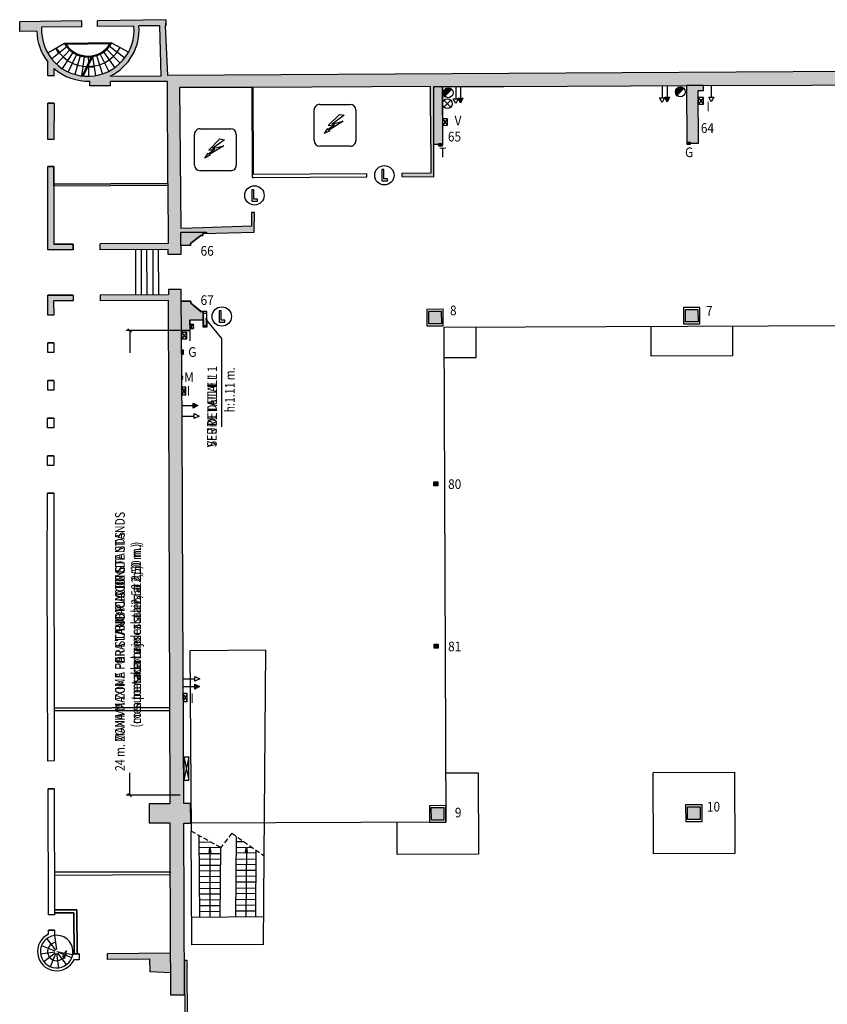
# Model space of a CAD drawing. Extents: x -698 to -512, y -744 to -593.
# Drawn here: x -698 to -656, y -644 to -593 of the extents above; entities that cross this region are included whole.
import ezdxf

# ---------------------------------------------------------------- set-up
doc = ezdxf.new("R2010")
doc.units = 0
doc.header["$MEASUREMENT"] = 0
doc.linetypes.add('HIDDEN', pattern=[0.375, 0.25, -0.125])
doc.layers.get('0').update_dxf_attribs({"linetype": 'CONTINUOUS'})
for name, color, linetype in [('ARQUETAS', 30, 'CONTINUOUS'), ('ARQUETAS_BLOCK', 30, 'CONTINUOUS'), ('ARQUETAS_NUM', 30, 'CONTINUOUS'), ('ARQUITECTURA', 3, 'CONTINUOUS'), ('PILARES', 3, 'CONTINUOUS'), ('PILARES_BLOCK', 3, 'CONTINUOUS'), ('PILARES_NUM', 30, 'CONTINUOUS'), ('PROV_NUM', 30, 'CONTINUOUS'), ('SEP_NIVELES', 2, 'HIDDEN'), ('SIMB_INSTALACIONES', 30, 'CONTINUOUS'), ('SIMB_SEGURIDAD', 1, 'CONTINUOUS'), ('SIMB_SERVICIOS', 3, 'CONTINUOUS'), ('TEXTOS_CA', 7, 'CONTINUOUS'), ('TEXTOS_EN', 7, 'CONTINUOUS'), ('TEXTOS_ES', 7, 'CONTINUOUS')]:
    doc.layers.add(name, color=color, linetype=linetype)
doc.styles.add('SS', font='sanss___.ttf')

# ---------------------------------------------------------------- blocks, each defined once
blk = doc.blocks.new('AIRE COMPRIMIDO')
at = {"layer": 'SIMB_SERVICIOS', "linetype": 'Continuous'}
blk.add_line((0, 0), (0, 0.6), dxfattribs=at)
blk.add_lwpolyline([(-0.125, 0.6), (0, 0.85), (0.125, 0.6)], close=True, dxfattribs=at)
blk = doc.blocks.new('H20')
at = {"layer": 'SIMB_SERVICIOS', "linetype": 'Continuous'}
blk.add_hatch(color=5, dxfattribs=at).paths.add_polyline_path([(0.125, 0.6), (0, 0.85), (-0.125, 0.6)])
at = {"layer": 'SIMB_SERVICIOS', "color": 5, "linetype": 'Continuous'}
blk.add_line((0, 0), (0, 0.6), dxfattribs=at)
blk.add_lwpolyline([(-0.125, 0.6), (0, 0.85), (0.125, 0.6)], close=True, dxfattribs=at)
blk = doc.blocks.new('DESAGÜE')
at = {"layer": 'SIMB_SERVICIOS', "linetype": 'Continuous'}
for p, q in [((-0.177, 0.177), (0.177, -0.177)), ((-0.177, -0.177), (0.177, 0.177))]:
    blk.add_line(p, q, dxfattribs=at)
blk.add_circle((0, 0), 0.25, dxfattribs=at)
blk = doc.blocks.new('BAJANTE')
at = {"layer": 'SIMB_SERVICIOS', "linetype": 'Continuous'}
blk.add_hatch(color=256, dxfattribs=at).paths.add_polyline_path([(-0.186, 0.191, 0.198912), (-0.26, 0.012, 0.668179), (0.172, -0.167)])
blk.add_line((-0.219, 0.221), (0.211, -0.209), dxfattribs=at)
blk.add_circle((-0.007, 0.012), 0.253, dxfattribs=at)
blk = doc.blocks.new('EXTINTOR')
at = {"layer": 'SIMB_SEGURIDAD', "linetype": 'Continuous'}
for p, q in [((0.037, 0.049), (0.173, 0.071)), ((0.173, 0.071), (0.173, -0.071)), ((0.189, 0.071), (0.173, 0.071)), ((0.189, -0.071), (0.189, 0.071)), ((0.037, -0.049), (0.173, -0.071)), ((0.173, -0.071), (0.189, -0.071))]:
    blk.add_line(p, q, dxfattribs=at)
for radius in [0.0612, 0.0429]:
    blk.add_circle((0, 0), radius, dxfattribs=at)
blk = doc.blocks.new('BIE')
at = {"layer": 'SIMB_SEGURIDAD', "linetype": 'Continuous'}
blk.add_hatch(color=256, dxfattribs=at).paths.add_polyline_path([(-0.001, 0.503), (0.499, 0.503), (0.499, -0.497), (-0.001, -0.497), (-0.001, -0.397), (0.399, -0.397), (0.399, 0.403), (-0.001, 0.403)])
for points in [[(-0.001, 0.503), (-0.501, 0.503), (-0.501, -0.497), (-0.001, -0.497), (-0.001, -0.397), (-0.401, -0.397), (-0.401, 0.403), (-0.001, 0.403)], [(-0.001, 0.503), (0.499, 0.503), (0.499, -0.497), (-0.001, -0.497), (-0.001, -0.397), (0.399, -0.397), (0.399, 0.403), (-0.001, 0.403)]]:
    blk.add_lwpolyline(points, close=True, dxfattribs=at)
at = {"layer": 'SIMB_SEGURIDAD', "linetype": 'Continuous', "insert": (-0.294, 0.1), "char_height": 0.2, "width": 0.3743, "attachment_point": 1}
blk.add_mtext('B.I.E', dxfattribs=at)
blk = doc.blocks.new('PTA_LIBRE')
at = {"layer": 'SIMB_SEGURIDAD', "linetype": 'Continuous'}
for p, q in [((-0.138, 0.295), (-0.138, -0.294)), ((-0.138, 0.295), (-0.138, -0.294)), ((-0.034, 0.295), (-0.138, 0.295)), ((-0.034, 0.295), (-0.138, 0.295)), ((-0.034, -0.19), (-0.034, 0.295)), ((-0.034, -0.19), (-0.034, 0.295)), ((-0.138, -0.294), (0.165, -0.294)), ((-0.138, -0.294), (0.165, -0.294)), ((0.165, -0.19), (-0.034, -0.19)), ((0.165, -0.19), (-0.034, -0.19)), ((0.165, -0.294), (0.165, -0.19)), ((0.165, -0.294), (0.165, -0.19))]:
    blk.add_line(p, q, dxfattribs=at)
blk.add_circle((0, 0), 0.5, dxfattribs=at)
blk = doc.blocks.new('ET')
at = {"layer": 'SIMB_INSTALACIONES', "linetype": 'Continuous'}
for p, q in [((-0.764, 1.055), (0.82, 1.055)), ((-1.052, -0.817), (-1.052, 0.767)), ((0.257, 0.535), (-0.317, -0.04)), ((0.257, 0.535), (0.495, 0.495)), ((1.108, 0.767), (1.108, -0.817)), ((0, 0), (-0.337, -0.257)), ((-0.317, -0.04), (0, 0)), ((0.457, 0.18), (-0.307, -0.287)), ((0.495, 0.495), (-0.119, 0.04)), ((-0.119, 0.04), (0.457, 0.18)), ((-0.356, -0.198), (-0.535, -0.455)), ((-0.244, -0.31), (-0.535, -0.455)), ((-0.337, -0.257), (-0.356, -0.198)), ((-0.307, -0.287), (-0.244, -0.31)), ((0.82, -1.105), (-0.764, -1.105))]:
    blk.add_line(p, q, dxfattribs=at)
for centre, start, end in [((-0.764, 0.767), 90, 180.001), ((0.82, 0.767), 0, 90), ((-0.764, -0.817), 180.001, 270), ((0.82, -0.817), 269.9989, 0)]:
    blk.add_arc(centre, 0.288, start, end, dxfattribs=at)
blk = doc.blocks.new('G')
at = {"layer": 'ARQUETAS_BLOCK'}
for p, q in [((0, 0), (0.2, 0.1)), ((0, 0.1), (0.2, 0))]:
    blk.add_line(p, q, dxfattribs=at)
blk.add_lwpolyline([(0, 0), (0.2, 0), (0.2, 0.1), (0, 0.1)], close=True, dxfattribs=at)
blk = doc.blocks.new('I')
at = {"layer": 'ARQUETAS_BLOCK', "linetype": 'Continuous'}
for p, q in [((0.27, 0.34), (0, 0)), ((0, 0.34), (0.27, 0))]:
    blk.add_line(p, q, dxfattribs=at)
blk.add_lwpolyline([(0, 0.34), (0, 0), (0.27, 0), (0.27, 0.34)], close=True, dxfattribs=at)
blk = doc.blocks.new('V')
at = {"layer": 'ARQUETAS_BLOCK', "linetype": 'Continuous'}
for p, q in [((0, 0.34), (0.27, 0)), ((0.27, 0.34), (0, 0))]:
    blk.add_line(p, q, dxfattribs=at)
blk.add_lwpolyline([(0, 0.34), (0, 0), (0.27, 0), (0.27, 0.34)], close=True, dxfattribs=at)
blk = doc.blocks.new('T')
at = {"layer": 'ARQUETAS_BLOCK'}
for p, q in [((0, 0.1), (0.2, 0)), ((0, 0), (0.2, 0.1))]:
    blk.add_line(p, q, dxfattribs=at)
blk.add_lwpolyline([(0, 0), (0.2, 0), (0.2, 0.1), (0, 0.1)], close=True, dxfattribs=at)
blk = doc.blocks.new('M')
at = {"layer": 'ARQUETAS_BLOCK'}
for p, q in [((0.03, 0.16), (0, 0)), ((0, 0.16), (0.03, 0))]:
    blk.add_line(p, q, dxfattribs=at)
blk.add_lwpolyline([(0, 0.16), (0, 0), (0.03, 0), (0.03, 0.16)], close=True, dxfattribs=at)
blk = doc.blocks.new('007')
at = {"layer": 'PILARES_BLOCK'}
for p, q in [((0.846, 0.854), (-0.004, 0.85)), ((-0.004, 0.85), (0, 0)), ((0.097, 0.75), (0.747, 0.753)), ((0.097, 0.75), (0.747, 0.753)), ((0.1, 0.1), (0.097, 0.75)), ((0.1, 0.1), (0.097, 0.75)), ((0.747, 0.753), (0.75, 0.103)), ((0.747, 0.753), (0.75, 0.103)), ((0.85, 0.004), (0.846, 0.854)), ((0, 0), (0.85, 0.004)), ((0.75, 0.103), (0.1, 0.1)), ((0.75, 0.103), (0.1, 0.1))]:
    blk.add_line(p, q, dxfattribs=at)
blk.add_solid([(0.747, 0.753), (0.097, 0.75), (0.75, 0.103), (0.1, 0.1)], dxfattribs=at)
blk = doc.blocks.new('008')
at = {"layer": 'PILARES_BLOCK'}
for p, q in [((0.846, 0.854), (-0.004, 0.85)), ((-0.004, 0.85), (0, 0)), ((0.097, 0.75), (0.747, 0.753)), ((0.097, 0.75), (0.747, 0.753)), ((0.1, 0.1), (0.097, 0.75)), ((0.1, 0.1), (0.097, 0.75)), ((0.747, 0.753), (0.75, 0.103)), ((0.747, 0.753), (0.75, 0.103)), ((0.85, 0.004), (0.846, 0.854)), ((0, 0), (0.85, 0.004)), ((0.75, 0.103), (0.1, 0.1)), ((0.75, 0.103), (0.1, 0.1))]:
    blk.add_line(p, q, dxfattribs=at)
blk.add_solid([(0.747, 0.753), (0.097, 0.75), (0.75, 0.103), (0.1, 0.1)], dxfattribs=at)
blk = doc.blocks.new('009')
at = {"layer": 'PILARES_BLOCK'}
for p, q in [((0.846, 0.854), (-0.004, 0.85)), ((-0.004, 0.85), (0, 0)), ((0.097, 0.75), (0.747, 0.753)), ((0.097, 0.75), (0.747, 0.753)), ((0.1, 0.1), (0.097, 0.75)), ((0.1, 0.1), (0.097, 0.75)), ((0.747, 0.753), (0.75, 0.103)), ((0.747, 0.753), (0.75, 0.103)), ((0.85, 0.004), (0.846, 0.854)), ((0, 0), (0.85, 0.004)), ((0.75, 0.103), (0.1, 0.1)), ((0.75, 0.103), (0.1, 0.1))]:
    blk.add_line(p, q, dxfattribs=at)
blk.add_solid([(0.747, 0.753), (0.097, 0.75), (0.75, 0.103), (0.1, 0.1)], dxfattribs=at)
blk = doc.blocks.new('010')
at = {"layer": 'PILARES_BLOCK'}
for p, q in [((0.846, 0.854), (-0.004, 0.85)), ((-0.004, 0.85), (0, 0)), ((0.097, 0.75), (0.747, 0.753)), ((0.097, 0.75), (0.747, 0.753)), ((0.1, 0.1), (0.097, 0.75)), ((0.1, 0.1), (0.097, 0.75)), ((0.747, 0.753), (0.75, 0.103)), ((0.747, 0.753), (0.75, 0.103)), ((0.85, 0.004), (0.846, 0.854)), ((0, 0), (0.85, 0.004)), ((0.75, 0.103), (0.1, 0.1)), ((0.75, 0.103), (0.1, 0.1))]:
    blk.add_line(p, q, dxfattribs=at)
blk.add_solid([(0.747, 0.753), (0.097, 0.75), (0.75, 0.103), (0.1, 0.1)], dxfattribs=at)
blk = doc.blocks.new('067')
at = {"layer": 'PILARES_BLOCK'}
blk.add_hatch(color=256, dxfattribs=at).paths.add_polyline_path([(1.116, 0.965), (1.016, 0.964), (0.473, 1.406), (0.473, 1.504), (-0.018, 1.504), (-0.007, -0.009), (0.432, -0.007), (0.432, 0.532), (1.118, 0.535)])
blk.add_lwpolyline([(-0.018, 1.504), (0.473, 1.504), (0.473, 1.406), (1.016, 0.964), (1.116, 0.965), (1.118, 0.535), (0.432, 0.532), (0.432, -0.007), (-0.007, -0.009), (-0.018, 1.504)], dxfattribs=at)
blk = doc.blocks.new('081')
at = {"layer": 'PILARES_BLOCK'}
blk.add_hatch(color=256, dxfattribs=at).paths.add_polyline_path([(0.199, 0.201), (-0.001, 0.2), (0, 0), (0.2, 0.001)])
for p, q in [((-0.001, 0.2), (0.199, 0.201)), ((-0.001, 0.2), (0.199, 0.201)), ((0, 0), (-0.001, 0.2)), ((0, 0), (-0.001, 0.2)), ((0.2, 0.001), (0, 0)), ((0.2, 0.001), (0, 0)), ((0.199, 0.201), (0.2, 0.001)), ((0.199, 0.201), (0.2, 0.001))]:
    blk.add_line(p, q, dxfattribs=at)
blk = doc.blocks.new('080')
at = {"layer": 'PILARES_BLOCK'}
blk.add_hatch(color=256, dxfattribs=at).paths.add_polyline_path([(0.199, 0.201), (-0.001, 0.2), (0, 0), (0.2, 0.001)])
for p, q in [((-0.001, 0.2), (0.199, 0.201)), ((-0.001, 0.2), (0.199, 0.201)), ((0, 0), (-0.001, 0.2)), ((0, 0), (-0.001, 0.2)), ((0.2, 0.001), (0, 0)), ((0.2, 0.001), (0, 0)), ((0.199, 0.201), (0.2, 0.001)), ((0.199, 0.201), (0.2, 0.001))]:
    blk.add_line(p, q, dxfattribs=at)
blk = doc.blocks.new('066')
at = {"layer": 'PILARES_BLOCK'}
blk.add_hatch(color=256, dxfattribs=at).paths.add_polyline_path([(1.027, 0.512), (1.127, 0.513), (1.127, 0.613), (1.317, 0.618), (1.317, 0.692), (-0.003, 0.692), (-0.003, 0), (0.492, 0.003), (0.489, 0.103)])
blk.add_lwpolyline([(-0.003, 0.692), (1.317, 0.692), (1.317, 0.618), (1.127, 0.613), (1.127, 0.513), (1.027, 0.512), (0.489, 0.103), (0.492, 0.003), (-0.003, 0), (-0.003, 0.692)], dxfattribs=at)
blk = doc.blocks.new('065')
at = {"layer": 'PILARES_BLOCK'}
blk.add_hatch(color=256, dxfattribs=at).paths.add_polyline_path([(0.451, 2.997), (0.006, 2.997), (0.006, 0.002), (0.451, 0.002)])
blk.add_lwpolyline([(0.006, 2.997), (0.451, 2.997), (0.451, 0.002), (0.006, 0.002)], close=True, dxfattribs=at)
blk = doc.blocks.new('064')
at = {"layer": 'PILARES_BLOCK'}
blk.add_hatch(color=256, dxfattribs=at).paths.add_polyline_path([(0.599, 2.72), (0.881, 2.721), (0.88, 2.975), (-0.002, 2.971), (0.01, 0.002), (0.61, 0.004)])
blk.add_lwpolyline([(-0.002, 2.971), (0.01, 0.002), (0.61, 0.004), (0.599, 2.72), (0.881, 2.721), (0.88, 2.975), (-0.002, 2.971)], dxfattribs=at)
blk = doc.blocks.new('I_I')
at = {"layer": 'ARQUETAS_BLOCK', "linetype": 'Continuous'}
for p, q in [((0, 1.2), (0, 0)), ((0, 1.2), (0.27, 1.2)), ((0.27, 1.2), (0, 0)), ((0, 1.2), (0.27, 0)), ((0.27, 0), (0.27, 1.2)), ((0, 0), (0.27, 0))]:
    blk.add_line(p, q, dxfattribs=at)

msp = doc.modelspace()

# ---------------------------------------------------------------- hatches: boundary and pattern name
at = {"layer": 'ARQUITECTURA'}
h = msp.add_hatch(color=256, dxfattribs=at)
h.paths.add_polyline_path([(-690.571, -593.239), (-690.569, -592.925), (-694.095, -592.975), (-694.091, -593.275), (-692.21, -593.249, -0.427633), (-694.49, -595.845, -0.444399), (-696.975, -593.315), (-694.891, -593.286), (-694.895, -592.986), (-698.107, -593.031), (-698.1, -593.526), (-697.228, -593.514, 0.162594), (-696.661, -595.09), (-696.66, -595.827), (-696.33, -595.826), (-696.329, -595.44, 0.19178), (-694.486, -596.095), (-694.483, -596.344), (-693.424, -596.335), (-693.427, -596.117), (-690.551, -596.11), (-690.239, -595.809), (-690.467, -595.81)])
h.paths.add_polyline_path([(-690.8, -595.812), (-693.431, -595.831, 0.308695), (-691.95, -593.246), (-690.872, -593.231)], flags=16)
for points in [[(-678.423, -595.737), (-690.239, -595.809), (-690.551, -596.11), (-690.471, -596.11), (-690.462, -598.58), (-689.831, -598.751), (-689.848, -596.43), (-686.125, -596.416), (-686.05, -596.415), (-678.542, -596.385)], [(-651.411, -595.573), (-678.423, -595.737), (-678.542, -596.385), (-676.895, -596.379), (-676.883, -599.375), (-676.877, -600.852), (-678.385, -600.863), (-678.384, -600.965), (-678.384, -601.013), (-676.722, -601.033), (-676.729, -599.375), (-676.283, -599.373), (-676.295, -596.376), (-673.103, -596.363), (-666.561, -596.337), (-663.679, -596.326), (-663.667, -599.295), (-663.067, -599.293), (-663.078, -596.577), (-662.796, -596.576), (-662.797, -596.322), (-657.234, -596.3), (-651.428, -596.277)], [(-696.333, -597.226), (-696.659, -597.227), (-696.658, -599.104), (-696.337, -599.104)], [(-689.831, -598.751), (-690.462, -598.58), (-690.452, -601.383), (-690.452, -601.483), (-690.442, -603.598), (-689.797, -603.339)], [(-685.982, -602.87), (-686.132, -602.871), (-686.141, -603.591), (-687.598, -603.634), (-687.548, -603.933), (-685.995, -603.887)], [(-687.598, -603.634), (-688.655, -603.666), (-689.794, -603.7), (-689.797, -603.339), (-690.442, -603.598), (-690.437, -604.483), (-693.948, -604.499), (-693.948, -604.799), (-690.436, -604.783), (-690.436, -605.048), (-689.784, -605.045), (-689.787, -604.578), (-689.291, -604.576), (-689.292, -604.476), (-688.753, -604.066), (-688.653, -604.066), (-688.654, -603.966), (-687.548, -603.933)], [(-689.316, -608.429), (-688.63, -608.426), (-688.632, -607.996), (-688.732, -607.996), (-689.275, -607.554), (-689.275, -607.454), (-689.766, -607.457), (-689.77, -606.845), (-690.429, -606.848), (-690.429, -607.114), (-693.953, -607.131), (-693.954, -607.431), (-690.428, -607.414), (-690.395, -617.071), (-689.707, -617.385), (-689.719, -613.767), (-689.754, -608.969), (-689.313, -608.967)], [(-689.707, -617.385), (-690.395, -617.071), (-690.34, -633.389), (-691.405, -633.393), (-691.402, -634.413), (-690.337, -634.409), (-690.314, -641.116), (-690.311, -642.128), (-690.307, -643.284), (-689.592, -643.28), (-689.634, -634.406), (-689.276, -634.404), (-689.28, -633.384), (-689.639, -633.386), (-689.689, -622.758)], [(-690.314, -641.116), (-693.597, -641.145), (-693.595, -641.451), (-691.381, -641.435), (-691.371, -642.084), (-690.311, -642.128)]]:
    msp.add_hatch(color=256, dxfattribs=at).paths.add_polyline_path(points)
h = msp.add_hatch(color=256, dxfattribs=at)
h.paths.add_polyline_path([(-696.342, -601.511), (-696.341, -601.411), (-696.34, -600.504), (-696.657, -600.504), (-696.654, -604.812), (-695.348, -604.806), (-695.348, -604.506), (-696.348, -604.511)])
h.paths.add_polyline_path([(-695.353, -607.137), (-696.653, -607.143), (-696.655, -608.173), (-696.353, -608.172), (-696.354, -607.442), (-695.354, -607.437)])

# ---------------------------------------------------------------- linework, layer by layer
at = {"layer": 'ARQUETAS'}
for p, q in [((-662.805, -596.944), (-663.075, -597.284)), ((-663.075, -596.944), (-662.805, -597.284)), ((-676.283, -598.033), (-676.013, -598.373)), ((-676.013, -598.033), (-676.283, -598.373)), ((-676.485, -599.333), (-676.285, -599.433)), ((-676.485, -599.433), (-676.285, -599.333)), ((-663.667, -599.355), (-663.467, -599.255)), ((-663.667, -599.255), (-663.467, -599.355)), ((-689.481, -609.066), (-689.751, -609.406)), ((-689.751, -609.066), (-689.481, -609.406)), ((-689.747, -609.989), (-689.647, -610.189)), ((-689.647, -609.989), (-689.747, -610.189)), ((-689.707, -611.319), (-689.737, -611.479)), ((-689.737, -611.319), (-689.707, -611.479)), ((-689.729, -611.898), (-689.729, -612.299)), ((-689.522, -611.898), (-689.729, -611.898)), ((-689.522, -611.898), (-689.729, -612.299)), ((-689.729, -611.898), (-689.522, -612.299)), ((-689.522, -612.299), (-689.522, -611.898)), ((-689.729, -612.299), (-689.522, -612.299)), ((-689.662, -627.715), (-689.662, -628.116)), ((-689.454, -627.715), (-689.662, -627.715)), ((-689.454, -627.715), (-689.662, -628.116)), ((-689.662, -627.715), (-689.454, -628.116)), ((-689.454, -628.116), (-689.454, -627.715)), ((-689.662, -628.116), (-689.454, -628.116))]:
    msp.add_line(p, q, dxfattribs=at)
for points in [[(-663.075, -596.944), (-663.075, -597.284), (-662.805, -597.284), (-662.805, -596.944)], [(-676.283, -598.033), (-676.283, -598.373), (-676.013, -598.373), (-676.013, -598.033)], [(-676.485, -599.433), (-676.285, -599.433), (-676.285, -599.333), (-676.485, -599.333)], [(-663.667, -599.355), (-663.467, -599.355), (-663.467, -599.255), (-663.667, -599.255)], [(-689.751, -609.066), (-689.751, -609.406), (-689.481, -609.406), (-689.481, -609.066)], [(-689.747, -609.989), (-689.747, -610.189), (-689.647, -610.189), (-689.647, -609.989)], [(-689.737, -611.319), (-689.737, -611.479), (-689.707, -611.479), (-689.707, -611.319)]]:
    msp.add_lwpolyline(points, close=True, dxfattribs=at)
at = {"layer": 'ARQUITECTURA'}
for p, q in [((-694.895, -592.986), (-698.107, -593.031)), ((-698.1, -593.526), (-698.107, -593.031)), ((-694.891, -593.286), (-694.895, -592.986)), ((-690.569, -592.925), (-694.095, -592.975)), ((-694.091, -593.275), (-694.095, -592.975)), ((-692.21, -593.249), (-694.091, -593.275)), ((-690.872, -593.231), (-691.95, -593.246)), ((-690.8, -595.812), (-690.872, -593.231)), ((-690.569, -592.925), (-690.571, -593.239)), ((-690.467, -595.81), (-690.571, -593.239)), ((-690.567, -592.922), (-690.569, -593.236)), ((-697.228, -593.514), (-698.1, -593.526)), ((-694.891, -593.286), (-696.975, -593.315)), ((-695.788, -594.15), (-696.656, -594.648)), ((-693.359, -594.117), (-695.79, -594.151)), ((-693.447, -594.168), (-695.701, -594.2)), ((-693.359, -594.117), (-692.479, -594.592)), ((-695.67, -594.325), (-696.452, -594.947)), ((-696.224, -594.4), (-696.062, -594.637)), ((-696.114, -594.628), (-696.224, -594.4)), ((-696.224, -594.4), (-696.052, -594.585)), ((-695.526, -594.479), (-696.205, -595.213)), ((-696.052, -594.585), (-696.114, -594.628)), ((-696.062, -594.637), (-695.866, -594.847)), ((-695.361, -594.61), (-695.921, -595.438)), ((-695.177, -594.714), (-695.606, -595.618)), ((-694.149, -594.778), (-693.838, -595.729)), ((-693.954, -594.697), (-693.503, -595.59)), ((-693.774, -594.588), (-693.193, -595.402)), ((-693.612, -594.453), (-692.915, -595.169)), ((-693.473, -594.294), (-692.675, -594.897)), ((-693.264, -594.811), (-693.074, -594.596)), ((-693.074, -594.596), (-692.919, -594.355)), ((-696.66, -595.827), (-696.661, -595.09)), ((-695.866, -594.847), (-695.641, -595.025)), ((-695.641, -595.025), (-695.392, -595.167)), ((-695.392, -595.167), (-695.124, -595.269)), ((-694.98, -594.79), (-695.267, -595.748)), ((-695.124, -595.269), (-694.844, -595.33)), ((-694.774, -594.834), (-694.913, -595.825)), ((-694.413, -594.84), (-694.881, -595.829)), ((-694.353, -594.831), (-694.829, -595.835)), ((-694.564, -594.848), (-694.56, -595.151)), ((-694.559, -595.265), (-694.551, -595.847)), ((-694.354, -594.829), (-694.19, -595.815)), ((-694.272, -595.322), (-693.994, -595.253)), ((-693.994, -595.253), (-693.729, -595.143)), ((-693.729, -595.143), (-693.484, -594.995)), ((-693.484, -594.995), (-693.264, -594.811)), ((-696.33, -595.826), (-696.329, -595.44)), ((-694.844, -595.33), (-694.653, -595.346)), ((-694.598, -595.348), (-694.348, -595.309)), ((-694.598, -595.348), (-694.558, -595.347)), ((-694.348, -595.384), (-694.598, -595.348)), ((-694.558, -595.347), (-694.272, -595.322)), ((-694.348, -595.309), (-694.348, -595.384)), ((-639.103, -595.498), (-690.467, -595.81)), ((-696.33, -595.826), (-696.66, -595.827)), ((-694.483, -596.344), (-694.486, -596.095)), ((-693.431, -595.831), (-690.8, -595.812)), ((-690.471, -596.11), (-693.427, -596.117)), ((-693.424, -596.335), (-693.427, -596.117)), ((-690.471, -596.11), (-690.471, -596.11)), ((-690.452, -601.383), (-690.471, -596.11)), ((-662.797, -596.322), (-657.234, -596.3)), ((-657.234, -596.3), (-650.539, -596.273)), ((-693.424, -596.335), (-694.483, -596.344)), ((-686.125, -596.416), (-689.848, -596.43)), ((-689.848, -596.43), (-689.794, -603.7)), ((-686.05, -596.415), (-686.125, -596.416)), ((-686.125, -596.416), (-686.107, -600.92)), ((-676.895, -596.379), (-686.05, -596.415)), ((-686.032, -600.92), (-686.05, -596.415)), ((-676.883, -599.375), (-676.895, -596.379)), ((-676.295, -596.376), (-673.103, -596.363)), ((-676.295, -596.376), (-676.283, -599.373)), ((-673.103, -596.363), (-666.561, -596.337)), ((-666.561, -596.337), (-663.679, -596.326)), ((-663.679, -596.326), (-663.667, -599.295)), ((-663.078, -596.577), (-662.796, -596.576)), ((-663.067, -599.293), (-663.078, -596.577)), ((-662.796, -596.576), (-662.797, -596.322)), ((-696.659, -597.227), (-696.333, -597.226)), ((-696.333, -597.226), (-696.659, -597.227)), ((-696.658, -599.104), (-696.659, -597.227)), ((-696.658, -599.104), (-696.659, -597.227)), ((-696.333, -597.226), (-696.337, -599.104)), ((-696.333, -597.226), (-696.337, -599.104)), ((-696.336, -599.104), (-696.658, -599.104)), ((-696.337, -599.104), (-696.658, -599.104)), ((-663.667, -599.295), (-663.067, -599.293)), ((-676.883, -599.375), (-676.877, -600.852)), ((-676.283, -599.373), (-676.729, -599.375)), ((-676.722, -601.033), (-676.729, -599.375)), ((-696.657, -600.504), (-696.34, -600.504)), ((-696.654, -604.812), (-696.657, -600.504)), ((-696.34, -600.504), (-696.657, -600.504)), ((-696.654, -604.812), (-696.657, -600.504)), ((-696.34, -600.504), (-696.341, -601.411)), ((-696.341, -601.411), (-696.34, -600.504)), ((-680.185, -600.877), (-686.032, -600.92)), ((-680.184, -600.972), (-680.185, -600.877)), ((-676.877, -600.852), (-678.385, -600.863)), ((-678.385, -600.863), (-678.384, -600.965)), ((-696.341, -601.411), (-690.452, -601.383)), ((-690.452, -601.383), (-696.341, -601.411)), ((-690.452, -601.383), (-690.452, -601.483)), ((-690.452, -601.383), (-690.452, -601.483)), ((-686.107, -600.92), (-686.109, -601.07)), ((-686.109, -601.07), (-686.034, -601.07)), ((-686.034, -601.071), (-680.184, -601.027)), ((-680.184, -601.027), (-680.184, -600.972)), ((-678.384, -600.965), (-678.384, -601.013)), ((-678.384, -601.013), (-676.722, -601.033)), ((-696.342, -601.511), (-696.348, -604.511)), ((-696.342, -601.511), (-696.348, -604.511)), ((-696.342, -601.511), (-696.341, -601.411)), ((-696.341, -601.411), (-696.342, -601.511)), ((-696.341, -601.411), (-696.342, -601.511)), ((-690.452, -601.483), (-696.342, -601.511)), ((-690.452, -601.483), (-696.342, -601.511)), ((-690.452, -601.483), (-690.437, -604.483)), ((-686.132, -602.871), (-686.141, -603.591)), ((-685.982, -602.87), (-686.132, -602.871)), ((-685.995, -603.887), (-685.982, -602.87)), ((-688.655, -603.666), (-689.794, -603.7)), ((-686.141, -603.591), (-688.655, -603.666)), ((-688.654, -603.966), (-685.995, -603.887)), ((-689.292, -604.476), (-688.753, -604.066)), ((-688.753, -604.066), (-688.653, -604.066)), ((-688.653, -604.066), (-688.654, -603.966)), ((-695.348, -604.806), (-696.654, -604.812)), ((-695.348, -604.806), (-696.654, -604.812)), ((-696.348, -604.511), (-695.348, -604.506)), ((-695.348, -604.506), (-696.348, -604.511)), ((-695.348, -604.506), (-695.348, -604.806)), ((-695.348, -604.806), (-695.348, -604.506)), ((-690.437, -604.483), (-693.948, -604.499)), ((-693.948, -604.799), (-693.948, -604.499)), ((-690.436, -604.783), (-693.948, -604.799)), ((-692.136, -604.791), (-692.129, -607.122)), ((-691.836, -604.789), (-691.829, -607.12)), ((-691.529, -607.119), (-691.536, -604.788)), ((-691.236, -604.787), (-691.229, -607.118)), ((-690.929, -607.116), (-690.936, -604.785)), ((-690.436, -605.048), (-690.436, -604.783)), ((-689.289, -604.576), (-689.787, -604.578)), ((-689.787, -604.578), (-689.784, -605.045)), ((-689.291, -604.576), (-689.292, -604.476)), ((-689.784, -605.045), (-690.436, -605.048)), ((-689.77, -606.845), (-690.429, -606.848)), ((-690.429, -606.848), (-690.429, -607.114)), ((-689.766, -607.457), (-689.77, -606.845)), ((-696.655, -608.173), (-696.653, -607.143)), ((-696.655, -608.173), (-696.653, -607.143)), ((-696.653, -607.143), (-695.353, -607.137)), ((-695.353, -607.137), (-696.653, -607.143)), ((-695.354, -607.437), (-696.354, -607.442)), ((-695.354, -607.437), (-696.354, -607.442)), ((-696.354, -607.442), (-696.353, -608.172)), ((-696.354, -607.442), (-696.353, -608.172)), ((-695.353, -607.137), (-695.354, -607.437)), ((-695.353, -607.137), (-695.354, -607.437)), ((-693.953, -607.131), (-693.954, -607.431)), ((-690.428, -607.414), (-693.954, -607.431)), ((-693.953, -607.131), (-690.429, -607.114)), ((-690.34, -633.389), (-690.428, -607.414)), ((-689.275, -607.454), (-689.766, -607.457)), ((-689.275, -607.554), (-689.275, -607.454)), ((-688.732, -607.996), (-689.275, -607.554)), ((-688.632, -607.996), (-688.732, -607.996)), ((-688.63, -608.426), (-688.632, -607.996)), ((-696.353, -608.172), (-696.655, -608.173)), ((-696.353, -608.172), (-696.655, -608.173)), ((-689.316, -608.429), (-688.63, -608.426)), ((-689.313, -608.967), (-689.316, -608.429)), ((-578.919, -608.414), (-676.208, -608.822)), ((-689.754, -608.969), (-689.313, -608.967)), ((-689.719, -613.767), (-689.754, -608.969)), ((-676.208, -608.822), (-676.101, -634.349)), ((-696.659, -610.113), (-696.658, -609.613)), ((-696.659, -610.113), (-696.658, -609.613)), ((-696.658, -609.613), (-696.351, -609.612)), ((-696.351, -609.612), (-696.658, -609.613)), ((-696.351, -609.612), (-696.35, -610.112)), ((-696.351, -609.612), (-696.35, -610.112)), ((-696.35, -610.112), (-696.659, -610.113)), ((-696.35, -610.112), (-696.659, -610.113)), ((-696.663, -612.053), (-696.662, -611.553)), ((-696.663, -612.053), (-696.662, -611.553)), ((-696.662, -611.553), (-696.348, -611.552)), ((-696.348, -611.552), (-696.662, -611.553)), ((-696.348, -611.552), (-696.348, -612.052)), ((-696.348, -611.552), (-696.348, -612.052)), ((-696.348, -612.052), (-696.663, -612.053)), ((-696.348, -612.052), (-696.663, -612.053)), ((-696.667, -613.993), (-696.666, -613.493)), ((-696.667, -613.993), (-696.666, -613.493)), ((-696.666, -613.493), (-696.346, -613.492)), ((-696.346, -613.492), (-696.666, -613.493)), ((-696.346, -613.492), (-696.345, -613.992)), ((-696.346, -613.492), (-696.345, -613.992)), ((-696.345, -613.992), (-696.667, -613.993)), ((-696.345, -613.992), (-696.667, -613.993)), ((-689.689, -622.758), (-689.719, -613.767)), ((-696.671, -615.933), (-696.67, -615.433)), ((-696.671, -615.933), (-696.67, -615.433)), ((-696.67, -615.433), (-696.343, -615.432)), ((-696.343, -615.432), (-696.67, -615.433)), ((-696.343, -615.432), (-696.343, -615.932)), ((-696.343, -615.432), (-696.343, -615.932)), ((-696.343, -615.932), (-696.671, -615.933)), ((-696.343, -615.932), (-696.671, -615.933)), ((-696.682, -621.227), (-696.674, -617.373)), ((-696.682, -621.227), (-696.674, -617.373)), ((-696.674, -617.373), (-696.341, -617.372)), ((-696.341, -617.372), (-696.674, -617.373)), ((-696.341, -617.372), (-696.323, -631.196)), ((-696.341, -617.372), (-696.323, -631.196)), ((-696.646, -631.197), (-696.682, -621.227)), ((-696.646, -631.197), (-696.682, -621.227)), ((-689.639, -633.386), (-689.689, -622.758)), ((-685.394, -625.477), (-689.324, -625.506)), ((-689.324, -625.506), (-689.256, -634.823)), ((-685.484, -636.09), (-685.394, -625.477)), ((-690.357, -628.439), (-696.326, -628.464)), ((-696.326, -628.464), (-690.357, -628.439)), ((-696.326, -628.464), (-696.326, -628.614)), ((-696.326, -628.614), (-690.356, -628.589)), ((-690.356, -628.589), (-696.326, -628.614)), ((-690.356, -628.589), (-690.357, -628.439)), ((-696.323, -631.196), (-696.646, -631.197)), ((-696.323, -631.196), (-696.646, -631.197)), ((-696.641, -632.637), (-696.321, -632.636)), ((-696.321, -632.636), (-696.641, -632.637)), ((-696.617, -639.137), (-696.641, -632.637)), ((-696.617, -639.137), (-696.641, -632.637)), ((-696.321, -632.636), (-696.312, -639.136)), ((-696.321, -632.636), (-696.312, -639.136)), ((-691.405, -633.393), (-690.34, -633.389)), ((-691.402, -634.413), (-691.405, -633.393)), ((-689.28, -633.384), (-689.639, -633.386)), ((-689.276, -634.404), (-689.28, -633.384)), ((-690.337, -634.409), (-691.402, -634.413)), ((-690.314, -641.116), (-690.337, -634.409)), ((-689.634, -634.406), (-689.276, -634.404)), ((-689.592, -643.28), (-689.634, -634.406)), ((-676.101, -634.349), (-689.276, -634.404)), ((-689.214, -640.696), (-689.256, -634.823)), ((-688.814, -639.279), (-688.845, -635.049)), ((-688.842, -635.379), (-688.256, -635.372)), ((-686.951, -639.257), (-686.916, -635.093)), ((-686.918, -635.356), (-686.544, -635.352)), ((-687.721, -635.666), (-688.84, -635.679)), ((-688.32, -635.923), (-688.283, -635.673)), ((-688.245, -635.923), (-688.32, -635.923)), ((-688.283, -635.673), (-688.283, -639.273)), ((-688.283, -635.673), (-688.245, -635.923)), ((-687.751, -639.267), (-687.721, -635.666)), ((-685.893, -635.944), (-686.923, -635.956)), ((-686.921, -635.656), (-686.121, -635.647)), ((-686.445, -635.9), (-686.405, -635.65)), ((-686.37, -635.901), (-686.445, -635.9)), ((-686.405, -635.65), (-686.436, -639.251)), ((-686.405, -635.65), (-686.37, -635.901)), ((-685.921, -639.245), (-685.892, -635.806)), ((-688.838, -635.979), (-687.723, -635.966)), ((-687.726, -636.266), (-688.836, -636.279)), ((-686.926, -636.257), (-685.895, -636.244)), ((-685.523, -640.668), (-685.484, -636.09)), ((-690.328, -636.914), (-696.315, -636.936)), ((-696.315, -636.936), (-690.328, -636.914)), ((-696.315, -636.936), (-696.315, -637.086)), ((-690.332, -637.064), (-690.328, -636.914)), ((-688.834, -636.579), (-687.728, -636.566)), ((-687.731, -636.866), (-688.831, -636.879)), ((-685.901, -636.844), (-686.931, -636.857)), ((-685.898, -636.544), (-686.928, -636.557)), ((-696.315, -637.086), (-690.328, -637.064)), ((-696.315, -637.086), (-690.328, -637.064)), ((-687.733, -637.166), (-688.829, -637.179)), ((-687.736, -637.466), (-688.827, -637.479)), ((-685.906, -637.444), (-686.936, -637.457)), ((-685.903, -637.144), (-686.933, -637.157)), ((-688.825, -637.779), (-687.738, -637.766)), ((-686.938, -637.757), (-685.908, -637.745)), ((-687.741, -638.066), (-688.823, -638.079)), ((-687.744, -638.366), (-688.821, -638.379)), ((-685.913, -638.345), (-686.943, -638.357)), ((-685.911, -638.045), (-686.941, -638.057)), ((-695.162, -638.882), (-696.313, -638.886)), ((-696.313, -638.886), (-695.158, -638.882)), ((-696.313, -638.886), (-696.313, -639.036)), ((-695.137, -641.159), (-695.158, -638.882)), ((-695.158, -638.882), (-695.137, -641.159)), ((-687.746, -638.666), (-688.819, -638.679)), ((-687.749, -638.967), (-688.816, -638.979)), ((-685.918, -638.945), (-686.949, -638.957)), ((-685.916, -638.645), (-686.946, -638.657)), ((-696.312, -639.136), (-696.617, -639.137)), ((-696.312, -639.136), (-696.617, -639.137)), ((-696.313, -639.036), (-695.306, -639.032)), ((-695.306, -639.032), (-696.313, -639.036)), ((-695.306, -639.032), (-695.287, -641.16)), ((-695.287, -641.16), (-695.306, -639.032)), ((-685.511, -639.24), (-689.224, -639.284)), ((-696.614, -639.937), (-696.311, -639.936)), ((-696.311, -639.936), (-696.614, -639.937)), ((-696.614, -640.137), (-696.614, -639.937)), ((-696.614, -640.137), (-696.614, -639.937)), ((-696.311, -639.936), (-696.311, -640.204)), ((-696.311, -639.936), (-696.311, -640.204)), ((-696.713, -640.371), (-696.26, -640.957)), ((-696.311, -640.204), (-696.212, -640.937)), ((-696.976, -640.718), (-696.291, -640.999)), ((-696.198, -641.037), (-695.78, -641.113)), ((-695.691, -640.992), (-695.787, -641.272)), ((-695.78, -641.113), (-695.691, -640.992)), ((-685.523, -640.668), (-689.214, -640.696)), ((-697.032, -641.149), (-696.298, -641.05)), ((-696.864, -641.551), (-696.278, -641.098)), ((-696.517, -641.814), (-696.236, -641.129)), ((-696.086, -641.87), (-696.185, -641.136)), ((-695.684, -641.702), (-696.137, -641.116)), ((-695.421, -641.356), (-696.106, -641.075)), ((-695.764, -641.215), (-695.895, -641.281)), ((-695.895, -641.281), (-695.774, -641.385)), ((-695.787, -641.272), (-695.681, -641.131)), ((-695.774, -641.385), (-695.764, -641.215)), ((-695.681, -641.131), (-695.333, -641.193)), ((-695.367, -641.161), (-695.037, -641.158)), ((-695.037, -641.158), (-695.367, -641.161)), ((-695.035, -641.461), (-695.304, -641.463)), ((-695.035, -641.461), (-695.304, -641.463)), ((-695.287, -641.16), (-695.137, -641.159)), ((-695.037, -641.158), (-695.035, -641.461)), ((-695.037, -641.158), (-695.035, -641.461)), ((-690.314, -641.116), (-693.597, -641.145)), ((-693.597, -641.145), (-693.595, -641.451)), ((-691.381, -641.435), (-693.595, -641.451)), ((-691.371, -642.084), (-691.381, -641.435)), ((-690.311, -642.128), (-690.314, -641.116)), ((-689.581, -641.48), (-689.481, -641.479)), ((-689.558, -645.08), (-689.581, -641.48)), ((-689.481, -641.479), (-689.458, -645.079)), ((-690.311, -642.128), (-691.371, -642.084)), ((-690.307, -643.284), (-690.311, -642.128)), ((-689.592, -643.28), (-690.307, -643.284))]:
    msp.add_line(p, q, dxfattribs=at)
for centre, radius, start, end in [((-694.59, -593.458), 2.389, 272.4016, 5.0142), ((-694.585, -593.453), 2.643, 295.8784, 4.4991), ((-694.585, -593.453), 2.643, 181.3188, 218.2594), ((-694.59, -593.458), 2.389, 176.5604, 272.4016), ((-694.583, -593.458), 1.392, 209.8764, 331.6838), ((-694.584, -593.455), 1.342, 213.6954, 327.9186), ((-694.585, -593.453), 2.643, 228.7208, 272.1463), ((-696.198, -641.037), 0.991, 114.7728, 334.5338), ((-696.198, -641.037), 0.991, 114.7728, 334.5338), ((-696.198, -641.037), 0.841, 97.6982, 351.4911), ((-696.198, -641.037), 0.841, 97.6982, 351.4911), ((-696.198, -641.037), 0.841, 351.4911, 97.6982), ((-696.198, -641.037), 0.47, 97.6982, 337.6982)]:
    msp.add_arc(centre, radius, start, end, dxfattribs=at)
at = {"layer": 'PILARES'}
for p, q in [((-676.239, -607.874), (-677.089, -607.877)), ((-677.089, -607.877), (-677.085, -608.727)), ((-676.988, -607.977), (-676.338, -607.974)), ((-676.988, -607.977), (-676.338, -607.974)), ((-676.986, -608.627), (-676.988, -607.977)), ((-676.986, -608.627), (-676.988, -607.977)), ((-676.338, -607.974), (-676.336, -608.624)), ((-676.338, -607.974), (-676.336, -608.624)), ((-676.235, -608.724), (-676.239, -607.874)), ((-662.988, -607.777), (-663.838, -607.781)), ((-663.838, -607.781), (-663.834, -608.631)), ((-663.737, -607.88), (-663.087, -607.877)), ((-663.737, -607.88), (-663.087, -607.877)), ((-663.734, -608.53), (-663.737, -607.88)), ((-663.734, -608.53), (-663.737, -607.88)), ((-663.087, -607.877), (-663.084, -608.527)), ((-663.087, -607.877), (-663.084, -608.527)), ((-662.984, -608.627), (-662.988, -607.777)), ((-677.085, -608.727), (-676.235, -608.724)), ((-676.336, -608.624), (-676.986, -608.627)), ((-676.336, -608.624), (-676.986, -608.627)), ((-674.556, -608.799), (-674.549, -610.376)), ((-665.498, -610.297), (-665.504, -608.761)), ((-663.834, -608.631), (-662.984, -608.627)), ((-663.084, -608.527), (-663.734, -608.53)), ((-663.084, -608.527), (-663.734, -608.53)), ((-661.304, -608.744), (-661.298, -610.279)), ((-674.549, -610.376), (-676.197, -610.383)), ((-661.298, -610.279), (-665.498, -610.297)), ((-676.718, -616.785), (-676.518, -616.784)), ((-676.718, -616.785), (-676.518, -616.784)), ((-676.717, -616.985), (-676.718, -616.785)), ((-676.717, -616.985), (-676.718, -616.785)), ((-676.517, -616.984), (-676.717, -616.985)), ((-676.517, -616.984), (-676.717, -616.985)), ((-676.518, -616.784), (-676.517, -616.984)), ((-676.518, -616.784), (-676.517, -616.984)), ((-676.701, -625.171), (-676.501, -625.17)), ((-676.701, -625.171), (-676.501, -625.17)), ((-676.7, -625.371), (-676.701, -625.171)), ((-676.7, -625.371), (-676.701, -625.171)), ((-676.501, -625.17), (-676.5, -625.37)), ((-676.501, -625.17), (-676.5, -625.37)), ((-676.5, -625.37), (-676.7, -625.371)), ((-676.5, -625.37), (-676.7, -625.371)), ((-676.107, -631.809), (-674.432, -631.802)), ((-674.432, -631.802), (-674.415, -636.002)), ((-665.402, -631.784), (-661.202, -631.766)), ((-665.384, -635.984), (-665.402, -631.784)), ((-661.202, -631.766), (-661.184, -635.966)), ((-676.104, -633.499), (-676.954, -633.503)), ((-676.954, -633.503), (-676.951, -634.353)), ((-676.854, -633.602), (-676.204, -633.6)), ((-676.854, -633.602), (-676.204, -633.6)), ((-676.851, -634.252), (-676.854, -633.602)), ((-676.851, -634.252), (-676.854, -633.602)), ((-676.204, -633.6), (-676.201, -634.25)), ((-676.204, -633.6), (-676.201, -634.25)), ((-676.101, -634.349), (-676.104, -633.499)), ((-662.874, -633.464), (-663.724, -633.467)), ((-663.724, -633.467), (-663.721, -634.317)), ((-663.624, -633.567), (-662.974, -633.564)), ((-663.624, -633.567), (-662.974, -633.564)), ((-663.621, -634.217), (-663.624, -633.567)), ((-663.621, -634.217), (-663.624, -633.567)), ((-662.974, -633.564), (-662.971, -634.214)), ((-662.974, -633.564), (-662.971, -634.214)), ((-662.871, -634.314), (-662.874, -633.464)), ((-678.615, -636.019), (-678.622, -634.344)), ((-676.951, -634.353), (-676.101, -634.349)), ((-676.201, -634.25), (-676.851, -634.252)), ((-676.201, -634.25), (-676.851, -634.252)), ((-663.721, -634.317), (-662.871, -634.314)), ((-662.971, -634.214), (-663.621, -634.217)), ((-662.971, -634.214), (-663.621, -634.217)), ((-674.415, -636.002), (-678.615, -636.019)), ((-661.184, -635.966), (-665.384, -635.984))]:
    msp.add_line(p, q, dxfattribs=at)
for points in [[(-676.338, -607.974), (-676.988, -607.977), (-676.336, -608.624), (-676.986, -608.627)], [(-663.087, -607.877), (-663.737, -607.88), (-663.084, -608.527), (-663.734, -608.53)], [(-676.518, -616.784), (-676.718, -616.785), (-676.517, -616.984), (-676.717, -616.985)], [(-676.501, -625.17), (-676.701, -625.171), (-676.5, -625.37), (-676.7, -625.371)], [(-676.204, -633.6), (-676.854, -633.602), (-676.201, -634.25), (-676.851, -634.252)], [(-662.974, -633.564), (-663.624, -633.567), (-662.971, -634.214), (-663.621, -634.217)]]:
    msp.add_solid(points, dxfattribs=at)
at = {"layer": 'SEP_NIVELES'}
for p, q in [((-687.721, -635.666), (-689.256, -634.823)), ((-687.159, -634.924), (-687.721, -635.666)), ((-687.159, -634.924), (-685.484, -636.09))]:
    msp.add_line(p, q, dxfattribs=at)
at = {"layer": 'TEXTOS_CA'}
for p, q in [((-689.817, -608.969), (-692.609, -608.969)), ((-692.519, -608.879), (-692.339, -609.059)), ((-692.429, -608.969), (-692.429, -610.126)), ((-692.429, -632.963), (-692.429, -631.806)), ((-692.519, -632.873), (-692.339, -633.053)), ((-689.817, -632.963), (-692.609, -632.963))]:
    msp.add_line(p, q, dxfattribs=at)
msp.add_lwpolyline([(-688.474, -608.413), (-687.695, -609.38), (-687.695, -613.945)], dxfattribs=at)
msp.add_solid([(-688.498, -608.431), (-688.587, -608.272), (-688.451, -608.394)], dxfattribs=at)
at = {"layer": 'TEXTOS_EN'}
for p, q in [((-689.817, -608.969), (-692.609, -608.969)), ((-692.519, -608.879), (-692.339, -609.059)), ((-692.429, -608.969), (-692.429, -610.126)), ((-692.429, -632.963), (-692.429, -631.806)), ((-692.519, -632.873), (-692.339, -633.053)), ((-689.817, -632.963), (-692.609, -632.963))]:
    msp.add_line(p, q, dxfattribs=at)
msp.add_lwpolyline([(-688.474, -608.413), (-687.695, -609.38), (-687.695, -613.945)], dxfattribs=at)
msp.add_solid([(-688.498, -608.431), (-688.587, -608.272), (-688.451, -608.394)], dxfattribs=at)
at = {"layer": 'TEXTOS_ES'}
for p, q in [((-689.817, -608.969), (-692.609, -608.969)), ((-692.519, -608.879), (-692.339, -609.059)), ((-692.429, -608.969), (-692.429, -610.126)), ((-692.429, -632.963), (-692.429, -631.806)), ((-692.519, -632.873), (-692.339, -633.053)), ((-689.817, -632.963), (-692.609, -632.963))]:
    msp.add_line(p, q, dxfattribs=at)
msp.add_lwpolyline([(-688.474, -608.413), (-687.695, -609.38), (-687.695, -613.945)], dxfattribs=at)
msp.add_solid([(-688.498, -608.431), (-688.587, -608.272), (-688.451, -608.394)], dxfattribs=at)

# ---------------------------------------------------------------- block references
msp.add_blockref('I_I', (-689.639, -632.186))
at = {"layer": 'ARQUETAS_BLOCK'}
for name, p in [('I', (-663.075, -597.284)), ('V', (-676.283, -598.373)), ('T', (-676.485, -599.433)), ('G', (-663.667, -599.355)), ('I', (-689.751, -609.406)), ('M', (-689.737, -611.479))]:
    msp.add_blockref(name, p, dxfattribs=at)
at = {"layer": 'ARQUETAS_BLOCK', "rotation": 270}
msp.add_blockref('G', (-689.747, -609.989), dxfattribs=at)
at = {"layer": 'ARQUETAS_BLOCK', "xscale": 0.77, "yscale": 1.18}
for p in [(-689.729, -612.299), (-689.662, -628.116)]:
    msp.add_blockref('I', p, dxfattribs=at)
at = {"layer": 'PILARES_BLOCK'}
for name, p in [('065', (-676.735, -599.375)), ('064', (-663.677, -599.297)), ('066', (-689.781, -604.579)), ('067', (-689.748, -608.961)), ('008', (-677.085, -608.727)), ('007', (-663.834, -608.631)), ('080', (-676.717, -616.985)), ('081', (-676.7, -625.371)), ('009', (-676.951, -634.353)), ('010', (-663.721, -634.317))]:
    msp.add_blockref(name, p, dxfattribs=at)
at = {"layer": 'SIMB_INSTALACIONES'}
for p in [(-681.855, -598.349), (-688.03, -599.612)]:
    msp.add_blockref('ET', p, dxfattribs=at)
at = {"layer": 'SIMB_SEGURIDAD'}
for p in [(-679.279, -600.954), (-685.986, -601.994), (-687.675, -608.246)]:
    msp.add_blockref('PTA_LIBRE', p, dxfattribs=at)
at = {"layer": 'SIMB_SEGURIDAD', "xscale": 0.7999999999999545, "yscale": 0.17999999999995, "rotation": 270}
msp.add_blockref('BIE', (-688.542, -608.395), dxfattribs=at)
at = {"layer": 'SIMB_SEGURIDAD', "rotation": 270}
msp.add_blockref('EXTINTOR', (-689.196, -608.681), dxfattribs=at)
at = {"layer": 'SIMB_SERVICIOS'}
for name, p, rotation in [('BAJANTE', (-675.996, -596.704), 270), ('AIRE COMPRIMIDO', (-675.593, -596.402), 180), ('H20', (-675.345, -596.376), 180), ('AIRE COMPRIMIDO', (-664.942, -596.353), 180), ('H20', (-664.679, -596.326), 180), ('BAJANTE', (-664.012, -596.654), 270), ('AIRE COMPRIMIDO', (-662.401, -596.319), 180), ('H20', (-689.754, -612.849), 270), ('AIRE COMPRIMIDO', (-689.692, -613.386), 270), ('H20', (-689.668, -627.356), 270), ('AIRE COMPRIMIDO', (-689.659, -626.954), 270)]:
    msp.add_blockref(name, p, dxfattribs=dict(at, rotation=rotation))
msp.add_blockref('DESAGÜE', (-676.03, -597.258), dxfattribs=at)

# ---------------------------------------------------------------- texts
at = {"layer": 'ARQUETAS_NUM', "style": 'SS', "width": 0.9}
for s, p in [('I', (-662.657, -597.662)), ('V', (-675.653, -598.384)), ('T', (-676.451, -600.022)), ('G', (-663.755, -600.019)), ('I', (-689.406, -609.503)), ('G', (-689.406, -610.331)), ('M', (-689.62, -611.629)), ('I', (-689.479, -612.342)), ('I', (-689.292, -628.2))]:
    msp.add_text(s, height=0.5, dxfattribs=at).set_placement(p)
at = {"layer": 'PILARES_NUM', "style": 'SS', "width": 0.9}
for s, p in [('8', (-675.89, -608.184)), ('7', (-662.673, -608.202)), ('10', (-662.625, -633.805)), ('9', (-675.639, -634.109))]:
    msp.add_text(s, height=0.5, dxfattribs=at).set_placement(p)
at = {"layer": 'PROV_NUM', "style": 'SS', "width": 0.9}
for s, p in [('64', (-662.938, -598.766)), ('65', (-676.001, -599.208)), ('66', (-688.769, -605.108)), ('67', (-688.769, -607.652)), ('80', (-675.988, -617.152)), ('81', (-675.988, -625.532))]:
    msp.add_text(s, height=0.5, dxfattribs=at).set_placement(p)
at = {"layer": 'TEXTOS_CA', "style": 'SS', "width": 0.8}
for s, rotation, p in [('VEURE DETALL 1', 89.74, (-687.934, -614.994)), ('h:1.11 m.', 89.74, (-687.01, -613.199)), ("24 m. ZONA MAXIMA PER L'UBICACIO DE STANDS", 90, (-692.679, -631.716)), ('(cota presa sota escala a 2,50 m.)', 90, (-691.846, -629.466))]:
    msp.add_text(s, height=0.5, rotation=rotation, dxfattribs=at).set_placement(p)
at = {"layer": 'TEXTOS_EN', "style": 'SS', "width": 0.8}
for s, rotation, p in [('h:1.11 m.', 89.74, (-687.01, -613.199)), ('SEE DETAIL 1', 89.74, (-687.934, -614.994)), ('(mesure taken under stairs at 2,50 m.)', 90, (-691.846, -629.466)), ('24 m. MAXIMA ZONE FOR STAND PLACING', 90, (-692.679, -631.716))]:
    msp.add_text(s, height=0.5, rotation=rotation, dxfattribs=at).set_placement(p)
at = {"layer": 'TEXTOS_ES', "style": 'SS', "width": 0.8}
for s, rotation, p in [('h:1.11 m.', 89.74, (-687.01, -613.199)), ('VER DETALLE 1', 89.74, (-687.934, -614.994)), ('24 m. ZONA MAXIMA PARA LA UBICACION DE STANDS', 90, (-692.679, -631.716)), ('(cota tomada bajo escalera a 2,50 m.)', 90, (-691.846, -629.466))]:
    msp.add_text(s, height=0.5, rotation=rotation, dxfattribs=at).set_placement(p)

doc.saveas('drawing.dxf')
